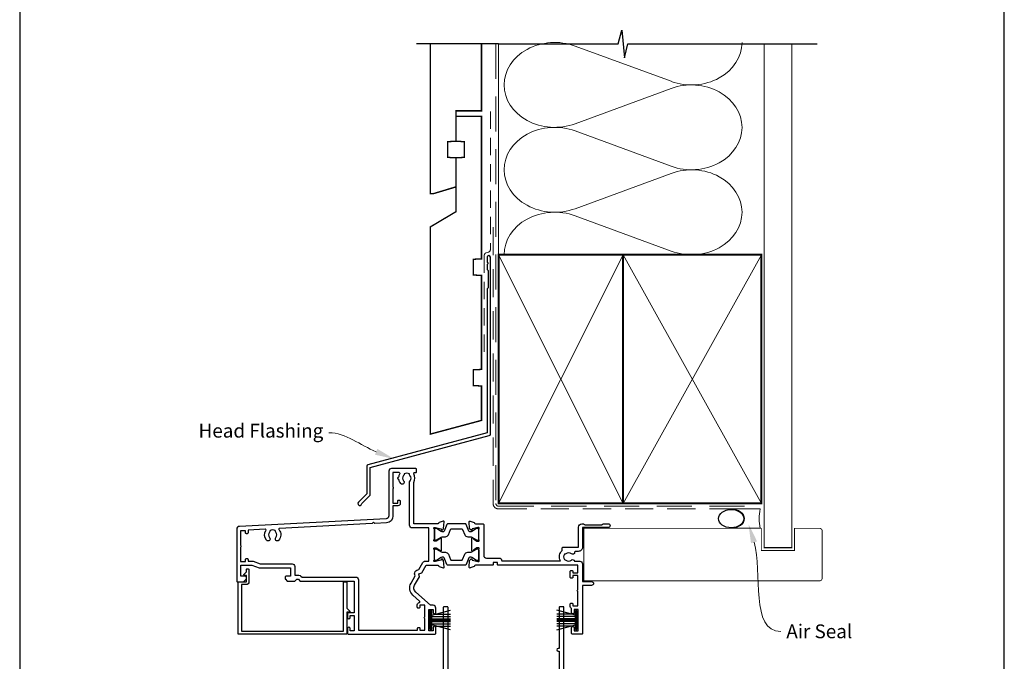
# Model space of a CAD drawing. Units: millimetres. Extents: x 23 to 1863, y -511 to 568.
# Drawn here: x 1136 to 1492, y 195 to 427 of the extents above; entities that cross this region are included whole.
import ezdxf
from ezdxf import colors
from ezdxf.entities.mleader import LeaderData, LeaderLine
from ezdxf.math import Vec2, Vec3

# ---------------------------------------------------------------- set-up
doc = ezdxf.new("R2010")
doc.units = ezdxf.units.MM
doc.header["$MEASUREMENT"] = 0
doc.linetypes.add('DASHED', pattern=[19.05, 12.7, -6.35])
doc.layers.get('Defpoints').update_dxf_attribs({"color": 1})
doc.layers.add('APL Joinery', color=2, linetype='Continuous')
doc.styles.add('General notes', font='arial.ttf', dxfattribs={"height": 3.5})

# ---------------------------------------------------------------- blocks, each defined once
blk = doc.blocks.new('*U32')
at = {"layer": 'APL Joinery', "color": 7, "linetype": 'DASHED', "lineweight": 13, "ltscale": 0.5}
blk.add_lwpolyline([(-3, -24.43), (-3, -74.43, -0.339454), (-3.74, -75.39), (-4.46, -75.59, 0.339454), (-5.2, -76.55), (-5.2, -111.62)], format="xyb", dxfattribs=at)
at = {"layer": 'APL Joinery', "color": 2, "lineweight": 25}
blk.add_lwpolyline([(-3, -141.24), (-3, -77.22, 1), (-4.2, -77.22), (-4.2, -79.02), (-3.8, -79.42), (-4.2, -79.82), (-4.2, -81.62), (-3.8, -82.02), (-3.8, -88.22), (-4.2, -88.62), (-4.2, -140.7), (-47.3, -152.25, 0.339454), (-47.67, -152.73), (-47.67, -162.77), (-50.71, -165.81, 1.488372), (-49.51, -166.31), (-46.61, -163.41, 0.198912), (-46.47, -163.06), (-46.47, -153.27), (-3.37, -141.72, 0.339454)], format="xyb", close=True, dxfattribs=at)
blk = doc.blocks.new('22735')
at = {"layer": 'APL Joinery', "ltscale": 0.2}
blk.add_lwpolyline([(3.8, -4.7), (4.1, -4.7, 0.414214), (4.4, -4.4), (4.4, 0, 0.414214), (3.4, 1), (1.7, 1), (1.7, 17.8), (38.6, 17.8), (38.6, 0.3, 0.414214), (38.9, 0), (39.5, 0, 0.414214), (39.8, 0.3), (39.8, 9.48), (40.81, 10.49, 0.668179), (40.6, 11), (39.8, 11), (39.8, 18.8, 0.414214), (39.6, 19), (0.7, 19, 0.414214), (0.5, 18.8), (0.5, 0.2, 0.414214), (0.7, 0), (3.5, 0), (3.5, -2.3), (2.9, -2.3, 0.668179), (2.69, -2.81), (3.5, -3.62), (3.5, -4.4, 0.414214)], format="xyb", close=True, dxfattribs=at)
blk = doc.blocks.new('9010334')
at = {"layer": 'APL Joinery', "color": 252}
for p, q in [((-7.75, 3.56), (-1, 1.75)), ((-2.46, 2.14), (-7.75, 2.14)), ((-1, 1.3), (-7.75, 1.3)), ((-1, 0.46), (-7.75, 0.46)), ((-1, 3.45), (-1, -3.45)), ((-1, 3.45), (-0.5, 3.45)), ((-0.75, 3.45), (-0.75, -3.45)), ((-0.5, 3.45), (-0.5, -3.45)), ((-1, -0.46), (-7.75, -0.46)), ((-1, -1.3), (-7.75, -1.3)), ((-1, -1.75), (-7.75, -3.56)), ((-2.46, -2.14), (-7.75, -2.14)), ((-0.5, -3.45), (-1, -3.45))]:
    blk.add_line(p, q, dxfattribs=at)
at = {"layer": 'APL Joinery', "color": 7}
blk.add_line((-1, 0), (-7.75, 0), dxfattribs=at)
blk = doc.blocks.new('19432')
at = {"layer": 'APL Joinery'}
for points in [[(25.6, -27.95, -0.213422), (25.5, -28.18, 0.6885), (25.7, -28.7), (25.86, -28.7, 0.065543), (25.94, -28.69), (27.85, -28.18, 0.267949), (28.03, -28), (28.06, -27.89, -0.57735), (28.48, -27.78), (28.8, -28.1, -0.176327), (28.89, -28.29), (29.1, -30.67, -0.548619), (28.7, -30.98), (27.3, -30.47, -0.265514), (27.11, -30.25, 0.361398), (26.81, -30), (24.3, -30), (23.8, -29.5), (23.3, -30), (1.7, -30), (1.7, -80.7, -0.414214), (1.4, -81), (0.3, -81, -0.414214), (0, -80.7), (0, -0.3, -0.414214), (0.3, 0), (2.18, 0, -0.198912), (2.39, -0.09), (3.21, -0.91, -0.198912), (3.3, -1.12), (3.3, -1.7, -0.414214), (3, -2), (1.5, -2), (1.5, -6), (14.8, -6), (14.8, -5.3, -0.414214), (15.1, -5), (18.5, -5, -0.414214), (18.8, -5.3), (18.8, -6), (22.8, -6), (22.8, -2), (17.6, -2, -0.414214), (17.3, -1.7), (17.3, -1.12, -0.198912), (17.39, -0.91), (18.01, -0.29, -0.198912), (18.22, -0.2), (26.01, -0.2, 0.361398), (26.31, 0.05, -0.265514), (26.5, 0.27), (27.9, 0.78, -0.548619), (28.3, 0.47), (28.09, -1.91, -0.176327), (28, -2.1), (27.68, -2.42, -0.57735), (27.26, -2.31), (27.23, -2.2, 0.267949), (27.05, -2.02), (25.14, -1.51, 0.065543), (25.06, -1.5), (24.9, -1.5, 0.6885), (24.7, -2.02, -0.213422), (24.8, -2.25), (24.8, -5.46, -0.063254), (24.79, -5.54), (24.61, -6.25, 0.490314), (24.8, -6.5), (25.32, -6.5, 0.137872), (25.47, -6.46), (26.73, -5.69, -0.361115), (26.83, -5.39), (26.92, -5.33, -0.585524), (27.3, -5.55), (27.3, -21.72, -0.356394), (28.1, -22.7), (28.1, -24.65, -0.585524), (27.72, -24.87), (27.63, -24.81, -0.361115), (27.53, -24.51), (26.27, -23.74, 0.137872), (26.12, -23.7), (25.6, -23.7, 0.490314), (25.41, -23.95), (25.59, -24.66, -0.063254), (25.6, -24.74)], [(25.8, -8.5), (24, -8.5, -0.414214), (23, -7.5), (22.02, -7.5, 0.602882), (21.77, -7.97, -0.359443), (21.36, -12.53, -1), (20.29, -11.48, 0.408935), (20.3, -8.54, -0.114784), (20.09, -8.19, 0.20211), (19.84, -7.89, 0.233326), (17.76, -7.89, 0.20211), (17.51, -8.19, -0.114784), (17.29, -8.54, 0.408905), (17.31, -11.48, -1), (16.24, -12.53, -0.359443), (15.83, -7.97, 0.602882), (15.58, -7.5), (1.5, -7.5), (1.5, -28.5), (15.58, -28.5, 0.602882), (15.83, -28.03, -0.359443), (16.24, -23.47, -1), (17.31, -24.52, 0.408905), (17.29, -27.46, -0.114784), (17.51, -27.81, 0.20211), (17.76, -28.11, 0.233326), (19.84, -28.11, 0.20211), (20.09, -27.81, -0.114784), (20.3, -27.46, 0.408935), (20.29, -24.52, -1), (21.36, -23.47, -0.197745), (22.4, -26), (22.4, -26.3, 1), (23.8, -26.3), (23.8, -22.7, -0.414214), (24.8, -21.7), (25.8, -21.7)]]:
    blk.add_lwpolyline(points, format="xyb", close=True, dxfattribs=at)
blk = doc.blocks.new('19433')
at = {"layer": 'APL Joinery', "ltscale": 0.2}
blk.add_lwpolyline([(42.1, 4.8), (42.1, 11.2), (40.6, 11.2, -0.414214), (39.8, 12), (39.8, 12.95, -1), (40.8, 12.95), (40.8, 12.2), (42.3, 12.2), (42.3, 17.7), (40.8, 17.7), (40.8, 16.95, -1), (39.8, 16.95), (39.8, 18.5, -0.414214), (40.3, 19), (43.3, 19, -0.414214), (43.6, 18.7), (43.6, -80.7, -0.414214), (43.3, -81), (42.2, -81, -0.414214), (41.9, -80.7), (41.9, -65.9), (41.5, -65.9, -1), (41.5, -64.9), (41.9, -64.9), (41.9, -30), (40.39, -30, 0.361398), (40.09, -30.25, -0.265514), (39.9, -30.47), (38.5, -30.98, -0.548619), (38.1, -30.67), (38.31, -28.29, -0.176327), (38.4, -28.1), (38.72, -27.78, -0.57735), (39.14, -27.89), (39.17, -28, 0.267949), (39.35, -28.18), (41.26, -28.69, 0.065543), (41.34, -28.7), (41.5, -28.7, 0.6885), (41.7, -28.18, -0.213422), (41.6, -27.95), (41.6, -24.74, -0.063254), (41.61, -24.66), (41.79, -23.95, 0.490314), (41.6, -23.7), (41.08, -23.7, 0.137872), (40.93, -23.74), (39.67, -24.51, -0.361115), (39.57, -24.81), (39.48, -24.87, -0.585524), (39.1, -24.65), (39.1, -23.08, -0.261413), (39.58, -22.22), (41.62, -20.98, 0.261413), (42.1, -20.12), (42.1, -10.56, 0.261413), (41.62, -9.71), (38.78, -7.98, -0.261413), (38.3, -7.12), (38.3, -5.55, -0.585524), (38.68, -5.33), (38.77, -5.39, -0.361115), (38.87, -5.69), (40.13, -6.46, 0.137872), (40.28, -6.5), (40.8, -6.5, 0.490314), (40.99, -6.25), (40.81, -5.54, -0.063254), (40.8, -5.46), (40.8, -2.25, -0.213422), (40.9, -2.02, 0.6885), (40.7, -1.5), (40.54, -1.5, 0.065543), (40.46, -1.51), (38.55, -2.02, 0.267949), (38.37, -2.2), (38.34, -2.31, -0.57735), (37.92, -2.42), (37.6, -2.1, -0.176327), (37.51, -1.91), (37.3, 0.47, -0.548619), (37.7, 0.78), (39.1, 0.27, -0.265514), (39.29, 0.05, 0.361398), (39.59, -0.2), (41.33, -0.2, 0.385314), (41.63, 0.07)], format="xyb", close=True, dxfattribs=at)
blk = doc.blocks.new('9100370')
at = {"layer": 'APL Joinery', "color": 8}
blk.add_lwpolyline([(3.06, 0.9, -0.131652), (2.46, 1.06), (0.75, 2.05, 0.131652), (0.55, 2.1), (0.4, 2.1, 0.414214), (0, 1.7), (0, -1.7, 0.414214), (0.4, -2.1), (0.55, -2.1, 0.131652), (0.75, -2.05), (2.46, -1.06, -0.131652), (3.06, -0.9), (3.93, -0.9, 0.305731), (5.05, -0.15), (5.81, 1.75, -0.305731), (6.18, 2), (9.82, 2, -0.305731), (10.19, 1.75), (10.95, -0.15, 0.305731), (12.07, -0.9), (12.94, -0.9, -0.131652), (13.54, -1.06), (15.25, -2.05, 0.131652), (15.45, -2.1), (15.6, -2.1, 0.414214), (16, -1.7), (16, 1.7, 0.414214), (15.6, 2.1), (15.45, 2.1, 0.131652), (15.25, 2.05), (13.54, 1.06, -0.131652), (12.94, 0.9), (12.76, 0.9, -0.305731), (12.48, 1.09), (11.49, 3.55, 0.305731), (11.12, 3.8), (4.88, 3.8, 0.305731), (4.51, 3.55), (3.52, 1.09, -0.305731), (3.24, 0.9)], format="xyb", close=True, dxfattribs=at)
blk.add_lwpolyline([(10.19, 1.75), (10.19, 1.75)], dxfattribs=at)
blk = doc.blocks.new('22330')
at = {"layer": 'APL Joinery'}
for name, p in [('19433', (0, 0)), ('19432', (0, 0)), ('9100370', (24.8, -4))]:
    blk.add_blockref(name, p, dxfattribs=at)
at = {"layer": 'APL Joinery', "xscale": -1, "rotation": 180}
blk.add_blockref('9100370', (25.6, -26.2), dxfattribs=at)
blk = doc.blocks.new('sealant')
at = {"layer": 'APL Joinery', "color": 9, "lineweight": 20}
blk.add_lwpolyline([(-10.46, -7), (0, -7, -0.106806), (0, 0), (-10.46, 0)], format="xyb", dxfattribs=at)
at = {"layer": 'APL Joinery', "color": 9, "lineweight": 20, "extrusion": (0, 0, -1)}
blk.add_ellipse((-10.46, -3.5), major_axis=(4.77, 0), ratio=0.733157, start_param=-1.570796, end_param=1.570796, dxfattribs=at)
at = {"layer": 'APL Joinery', "color": 7, "lineweight": 25}
blk.add_ellipse((-10.46, -3.5), major_axis=(-4.56, 0), ratio=0.728665, dxfattribs=at)
blk = doc.blocks.new('19406')
at = {"layer": 'APL Joinery', "ltscale": 0.2}
blk.add_lwpolyline([(13.54, 1.54), (13.57, 1.65, -0.267949), (13.75, 1.83), (15.66, 2.34, -0.065543), (15.74, 2.35), (15.9, 2.35, -0.6885), (16.1, 1.83, 0.213422), (16, 1.61), (16, -1.61, 0.063254), (16.01, -1.68), (16.19, -2.4, -0.490314), (16, -2.65), (15.48, -2.65, -0.137872), (15.33, -2.6), (14.07, -1.83, 0.361115), (13.97, -1.53), (13.88, -1.48, 0.585524), (13.5, -1.69), (13.5, -6, 0.585524), (13.88, -6.21), (13.97, -6.16, 0.361115), (14.07, -5.86), (15.33, -5.09, -0.137872), (15.48, -5.05), (16, -5.05, -0.490314), (16.19, -5.3), (16.01, -6.01, 0.063254), (16, -6.08), (16, -9.3, 0.213422), (16.1, -9.52, -0.6885), (15.9, -10.05), (15.74, -10.05, -0.065543), (15.66, -10.04), (13.75, -9.52, -0.267949), (13.57, -9.35), (13.54, -9.23, 0.57735), (13.12, -9.12), (12.8, -9.45, 0.176327), (12.71, -9.63), (12.5, -12.02, 0.548619), (12.9, -12.33), (14.3, -11.82, 0.265514), (14.49, -11.59, -0.361398), (14.79, -11.35), (17.5, -11.35, 0.414214), (17.8, -11.05), (17.8, 0.05, -0.414214), (18.8, 1.05), (23.35, 1.05, 0.414214), (24.35, 2.05), (45.51, 2.05, 0.31971), (46.2, -1.71), (46.2, -2.55, 0.414214), (46.5, -2.85), (52.1, -2.85), (52.1, -10.15, 0.414214), (53.3, -11.35), (53.78, -11.35, 0.198912), (53.99, -11.26), (54.21, -11.03, -0.198912), (54.42, -10.95), (60.48, -10.95, -0.198912), (60.69, -11.03), (60.91, -11.26, 0.198912), (61.12, -11.35), (62.8, -11.35, 1), (62.8, -9.95), (53.5, -9.95), (53.5, -2.85, 0.414214), (52, -1.35), (50.98, -1.35, -0.425323), (50.68, -1.03, 0.660805), (49.51, -0.48, -0.380493), (47.49, -0.48, 0.19915), (46.98, -0.31, -0.290157), (46.98, 1.62, 0.19915), (47.49, 1.79, -0.380493), (49.51, 1.79, 0.573784), (50.66, 2.17), (52.5, 2.17, 0.414214), (53.5, 3.17), (53.5, 9.55), (56.8, 9.55, 1), (56.8, 10.95), (53.5, 10.95), (53.5, 28.35, 0.414214), (53.2, 28.65), (50, 28.65, 0.414214), (49.5, 28.15), (49.5, 26.25, 1), (50.5, 26.25), (50.5, 27.35), (52, 27.35), (52, 19.65), (50.5, 19.65), (50.5, 20.75, 1), (49.5, 20.75), (49.5, 19.25, 0.267949), (49.1, 18.55), (49.1, 17.65, 0.414214), (49.4, 17.35), (49.7, 17.35, 0.414214), (50, 17.65), (50, 18.35), (51.8, 18.35), (51.8, 13.2, 0.57735), (51.8, 12.51), (51.8, 7.35), (50, 7.35), (50, 8.05, 0.414214), (49.7, 8.35), (49.4, 8.35, 0.414214), (49.1, 8.05), (49.1, 5.85, 0.414214), (49.4, 5.55), (49.7, 5.55, 0.414214), (50, 5.85), (50, 6.35), (51.8, 6.35), (51.8, 3.65), (23.05, 3.65, 0.414601), (22.75, 3.35), (22.75, 2.65), (21.25, 2.65), (21.25, 3.35, 0.414601), (20.95, 3.65), (14.79, 3.65, -0.361398), (14.49, 3.9, 0.265514), (14.3, 4.13), (12.9, 4.64, 0.548619), (12.5, 4.33), (12.71, 1.94, 0.176327), (12.8, 1.76), (13.12, 1.43, 0.57735)], format="xyb", close=True, dxfattribs=at)
blk = doc.blocks.new('19405')
at = {"layer": 'APL Joinery', "color": 2}
for points in [[(-64.79, 9.16, -0.198912), (-64.09, 9.45), (-45, 9.45), (-45, 20.85), (-47, 20.85, -0.414214), (-47.5, 21.35), (-47.5, 22.6, -1), (-46.5, 22.6), (-46.5, 21.85), (-45, 21.85), (-45, 27.35), (-46.5, 27.35), (-46.5, 26.6, -1), (-47.5, 26.6), (-47.5, 28.15, -0.414214), (-47, 28.65), (-16, 28.65, -0.414214), (-15.5, 28.15), (-15.5, 26.25, -1), (-16.5, 26.25), (-16.5, 27.35), (-18, 27.35), (-18, 19.65), (-16.5, 19.65), (-16.5, 20.75, -1), (-15.5, 20.75), (-15.5, 19.15, -0.414214), (-16.5, 18.15), (-17.49, 18.15), (-22.79, 13.39, 0.354119), (-23.18, 10.9), (-21.4, 7.81), (-21.69, 6.72), (-20.6, 6.43), (-19, 3.65), (-14.79, 3.65, 0.361397), (-14.49, 3.9, -0.265514), (-14.3, 4.13), (-12.9, 4.64, -0.548619), (-12.5, 4.33), (-12.71, 1.94, -0.176327), (-12.8, 1.76), (-13.12, 1.43, -0.57735), (-13.54, 1.54), (-13.57, 1.65, 0.267949), (-13.75, 1.83), (-15.66, 2.34, 0.065543), (-15.74, 2.35), (-15.9, 2.35, 0.6885), (-16.1, 1.83, -0.213422), (-16, 1.61), (-16, -1.61, -0.063254), (-16.01, -1.68), (-16.19, -2.4, 0.490314), (-16, -2.65), (-15.48, -2.65, 0.137872), (-15.33, -2.6), (-14.07, -1.83, -0.361115), (-13.97, -1.53), (-13.88, -1.48, -0.585524), (-13.5, -1.69), (-13.5, -6, -0.585524), (-13.88, -6.21), (-13.97, -6.16, -0.361115), (-14.07, -5.86), (-15.33, -5.09, 0.137872), (-15.48, -5.05), (-16, -5.05, 0.490314), (-16.19, -5.3), (-16.01, -6.01, -0.063254), (-16, -6.08), (-16, -9.3, -0.213422), (-16.1, -9.52, 0.6885), (-15.9, -10.05), (-15.74, -10.05, 0.065543), (-15.66, -10.04), (-13.75, -9.52, 0.267949), (-13.57, -9.35), (-13.54, -9.23, -0.57735), (-13.12, -9.12), (-12.8, -9.45, -0.176327), (-12.71, -9.63), (-12.5, -12.02, -0.548619), (-12.9, -12.33), (-14.3, -11.82, -0.265514), (-14.49, -11.59, 0.361398), (-14.79, -11.35), (-23.5, -11.35), (-23.5, -26.33, -0.28243), (-23.51, -29.39, 0.58794), (-23.26, -29.85), (-22.8, -29.85, -0.414214), (-22.5, -30.15), (-22.5, -31.05, -0.414214), (-22.8, -31.35), (-31.5, -31.35, -0.414214), (-32.5, -30.35), (-32.5, -14.18, 0.39896), (-33.45, -13.18), (-86.55, -10.4, -0.39896), (-87.5, -9.4), (-87.5, 9.35, -0.414214), (-87.2, 9.65), (-85.12, 9.65, -0.198912), (-84.91, 9.57), (-84.09, 8.74, -0.198912), (-84, 8.53), (-84, 7.95, -0.414214), (-84.3, 7.65), (-86, 7.65), (-86, 3.65), (-82, 3.65), (-79.42, 4.59, -0.087489), (-79.08, 4.65), (-68, 4.65), (-68, 7.65), (-69.7, 7.65, -0.414214), (-70, 7.95), (-70, 8.53, -0.198912), (-69.91, 8.74), (-69.29, 9.37, -0.198912), (-69.08, 9.45), (-66.91, 9.45, -0.198912), (-66.21, 9.16), (-65.8, 8.75), (-65.2, 8.75)], [(-64.99, 7.25, 0.198912), (-64.29, 7.55), (-63.88, 7.95), (-44.5, 7.95, 0.414214), (-43.5, 8.95), (-43.5, 27.15), (-22.1, 27.15), (-22.1, 26.45, 0.414214), (-21.8, 26.15), (-21.6, 26.15, 0.414214), (-21.3, 26.45), (-21.3, 27.15), (-19.5, 27.15), (-19.5, 23, 0.57735), (-19.5, 22.31), (-19.5, 18.15), (-21.3, 18.15), (-21.3, 18.85, 0.414214), (-21.6, 19.15), (-21.9, 19.15, 0.414214), (-22.2, 18.85), (-22.2, 17.95, 0.360363), (-21.55, 17.17, -0.620444), (-21.4, 16.65), (-23.79, 14.5, 0.354119), (-24.48, 10.15), (-22.96, 7.52, 0.603023), (-21.64, 5.22), (-20.15, 2.65, 0.267949), (-19.29, 2.15), (-18, 2.15), (-18, -9.85), (-24, -9.85, 0.414214), (-25, -10.85), (-25, -26.16, 0.249552), (-24.84, -26.85, -0.375946), (-24.86, -28.86, 0.19915), (-25.04, -29.37, -0.290157), (-26.96, -29.37, 0.19915), (-27.14, -28.86, -0.380493), (-27.14, -26.83, 1), (-28.19, -25.9, 0.140358), (-28.88, -27.35, 0.845478), (-28.88, -28.34, 0.096764), (-28.49, -29.39, -0.58794), (-28.74, -29.85), (-31.1, -29.85), (-31.1, -24.69, 0.57735), (-31.1, -24), (-31.1, -18.85), (-29.3, -18.85), (-29.3, -19.55, 0.414214), (-29, -19.85), (-28.7, -19.85, 0.414214), (-28.4, -19.55), (-28.4, -18.65, 0.414214), (-29.2, -17.85), (-31, -17.85), (-31, -14.18, 0.39896), (-33.37, -11.68), (-37.52, -11.46), (-38, -11.94), (-38.53, -11.41), (-71.99, -9.66, -0.61026), (-72.21, -9.17, 0.365152), (-72.31, -5.4, 1), (-73.36, -6.33, -0.380493), (-73.36, -8.36, 0.19915), (-73.54, -8.87, -0.290157), (-75.46, -8.87, 0.19915), (-75.64, -8.36, -0.380493), (-75.64, -6.33, 1), (-76.69, -5.4, 0.335756), (-76.96, -8.92, -0.61026), (-77.23, -9.38), (-83.4, -9.06), (-83.4, -8.05, 0.414214), (-83.7, -7.75), (-84, -7.75, 0.414214), (-84.3, -8.05), (-84.3, -8.75), (-86.1, -8.75), (-86.1, -3.59, 0.57735), (-86.1, -2.9), (-86.1, 2.25), (-84.3, 2.25), (-84.3, 1.55, 0.414214), (-84, 1.25), (-83.7, 1.25, 0.414214), (-83.4, 1.55), (-83.4, 2.15), (-81.91, 2.15, 0.087489), (-81.57, 2.21), (-78.99, 3.15), (-67.5, 3.15, 0.414214), (-66.5, 4.15), (-66.5, 7.25)]]:
    blk.add_lwpolyline(points, format="xyb", close=True, dxfattribs=at)
blk = doc.blocks.new('22050')
at = {"layer": 'APL Joinery'}
for name, p in [('19405', (87.5, -9.65)), ('19406', (71.5, -9.65)), ('9100370', (71.5, -9.8))]:
    blk.add_blockref(name, p, dxfattribs=at)
at = {"layer": 'APL Joinery', "xscale": -1, "rotation": 180}
blk.add_blockref('9100370', (71.5, -17.2), dxfattribs=at)

msp = doc.modelspace()

# ---------------------------------------------------------------- linework, layer by layer
at = {"layer": 'APL Joinery', "color": 250, "lineweight": 5}
for p, q in [((1336.99, 417.15), (1371.73, 404.38)), ((1371.73, 401.8), (1336.99, 389.02)), ((1336.99, 386.44), (1371.73, 373.67)), ((1371.73, 371.09), (1336.99, 358.31)), ((1336.99, 355.73), (1371.73, 342.96))]:
    msp.add_line(p, q, dxfattribs=at)
at = {"layer": 'APL Joinery', "color": 9, "ltscale": 0.7}
msp.add_lwpolyline([(1309.36, 417.94), (1352.61, 417.94), (1353.86, 422.94), (1354.86, 412.94), (1356.11, 417.94), (1424.52, 417.94)], dxfattribs=at)
at = {"layer": 'APL Joinery', "color": 9}
msp.add_lwpolyline([(1309.36, 417.94), (1279.66, 417.94)], dxfattribs=at)
at = {"layer": 'APL Joinery', "color": 7, "lineweight": 30, "const_width": 0.5}
msp.add_lwpolyline([(1284.66, 417.94), (1284.66, 363.71), (1285.66, 363.71), (1293.91, 366.19), (1293.91, 376.71), (1290.91, 376.87), (1290.91, 382.55), (1293.91, 382.71), (1293.91, 393.71), (1303.16, 393.71), (1303.16, 417.94)], dxfattribs=at)
at = {"layer": 'APL Joinery', "color": 8, "linetype": 'DASHED', "lineweight": 5}
msp.add_lwpolyline([(1308.36, 417.94), (1308.36, 251.67, 0.414214), (1309.36, 250.67), (1404.36, 250.67)], format="xyb", dxfattribs=at)
at = {"layer": 'APL Joinery', "color": 250, "lineweight": 13}
msp.add_lwpolyline([(1309.36, 341.67), (1309.36, 417.94)], dxfattribs=at)
at = {"layer": 'APL Joinery', "color": 7, "lineweight": 25, "const_width": 0.4}
msp.add_lwpolyline([(1415.36, 417.94), (1415.36, 235.67), (1405.36, 235.67), (1405.36, 417.94)], dxfattribs=at)
at = {"layer": 'APL Joinery', "color": 7, "lineweight": 30, "const_width": 0.5}
msp.add_lwpolyline([(1284.66, 276.75), (1303.16, 281.71), (1303.16, 294.16), (1300.16, 294.32), (1300.16, 300), (1303.16, 300.16), (1303.16, 334.16), (1300.16, 334.32), (1300.16, 340), (1303.16, 340.16), (1303.16, 391.71), (1293.91, 391.71), (1293.91, 382.71), (1296.91, 382.55), (1296.91, 376.87), (1293.91, 376.71), (1293.91, 357.21), (1284.66, 351.71)], close=True, dxfattribs=at)
at = {"layer": 'APL Joinery', "color": 7, "linetype": 'DASHED', "lineweight": 13, "ltscale": 0.8}
msp.add_lwpolyline([(1307.36, 351.67), (1307.36, 251.67, 0.414214), (1309.36, 249.67), (1403.91, 249.67)], format="xyb", dxfattribs=at)
at = {"layer": 'APL Joinery', "color": 7, "lineweight": 35, "const_width": 0.7}
for points in [[(1309.36, 251.67), (1309.36, 341.67), (1354.36, 341.67), (1354.36, 251.67)], [(1354.36, 251.67), (1354.36, 341.67), (1404.36, 341.67), (1404.36, 251.67)]]:
    msp.add_lwpolyline(points, close=True, dxfattribs=at)
at = {"layer": 'APL Joinery', "color": 250, "lineweight": 5}
for points in [[(1309.36, 251.67), (1354.36, 341.67)], [(1309.36, 341.67), (1354.36, 251.67)], [(1354.36, 251.67), (1404.36, 341.67)], [(1354.36, 341.67), (1404.36, 251.67)]]:
    msp.add_lwpolyline(points, dxfattribs=at)
at = {"layer": 'APL Joinery', "color": 7, "lineweight": 25, "const_width": 0.3}
msp.add_lwpolyline([(1340.14, 242.67), (1404.36, 242.67), (1404.36, 234.67), (1416.36, 234.67), (1416.36, 242.67), (1425.36, 242.67, -0.414214), (1426.36, 241.67), (1426.36, 224.67, -0.414214), (1425.36, 223.67), (1340.14, 223.67)], format="xyb", close=True, dxfattribs=at)
at = {"layer": 'APL Joinery', "color": 250, "lineweight": 5}
for centre, major_axis, start_param, end_param in [((1329.65, 403.09), (18.29, 0), 1.158003, 3.141592), ((1329.65, 372.38), (18.29, 0), 1.158003, 3.141592), ((1329.65, 341.67), (-18.29, 0), 4.299595, 6.283185)]:
    msp.add_ellipse(centre, major_axis=major_axis, ratio=0.839632, start_param=start_param, end_param=end_param, dxfattribs=at)
at = {"layer": 'APL Joinery', "color": 250, "lineweight": 5, "extrusion": (0, 0, -1)}
for centre, major_axis, start_param, end_param in [((1379.06, 418.44), (-18.29, 0), 3.141593, 5.125182), ((1329.65, 403.09), (-18.29, 0), 4.299595, 6.283185), ((1379.06, 387.73), (18.29, 0), 4.299596, 6.283185), ((1379.06, 387.73), (-18.29, 0), 3.141593, 5.125182), ((1329.65, 372.38), (-18.29, 0), 4.299595, 6.283185), ((1379.06, 357.02), (18.29, 0), 4.299596, 6.283185), ((1379.06, 357.02), (-18.29, 0), 3.141593, 5.125182)]:
    msp.add_ellipse(centre, major_axis=major_axis, ratio=0.839632, start_param=start_param, end_param=end_param, dxfattribs=at)
at = {"layer": 'Defpoints', "color": 8}
msp.add_lwpolyline([(1136.19, 19.3), (1492.19, 19.3), (1492.19, 499.58), (1136.19, 499.58)], close=True, dxfattribs=at)

# ---------------------------------------------------------------- block references
at = {"xscale": -1, "rotation": 180}
msp.add_blockref('22050', (1214.66, 223.32), dxfattribs=at)
at = {"layer": 'APL Joinery'}
msp.add_blockref('*U32', (1309.36, 417.94), dxfattribs=at)
at = {"layer": 'APL Joinery', "color": 8}
msp.add_blockref('sealant', (1403.91, 249.67), dxfattribs=at)
at = {"layer": 'APL Joinery', "xscale": -1, "rotation": 180}
for name, p in [('22735', (1214.66, 223.32)), ('22330', (1289.36, 133.32)), ('9010334', (1338.16, 209.47))]:
    msp.add_blockref(name, p, dxfattribs=at)
at = {"layer": 'APL Joinery', "rotation": 180}
msp.add_blockref('9010334', (1284.16, 209.47), dxfattribs=at)

# ---------------------------------------------------------------- leaders
at = {"layer": 'APL Joinery', "lineweight": 5}
ml = msp.add_multileader_mtext('Standard', dxfattribs=at)
ml.set_content('{\\C7;Head Flashing}', color=3, style='General notes')
ml.set_leader_properties(color=7, lineweight=13)
ml.build(insert=Vec2(0, 0))
ml.multileader.update_dxf_attribs({"leader_type": 2, "dogleg_length": 10, "arrow_head_size": 7})
ctx = ml.context
ctx.base_point, ctx.char_height, ctx.arrow_head_size, ctx.plane_origin = Vec3(1199.96, 277.26), 5, 7, Vec3(1432.07, 409.53)
ctx.text_align_type = 2
notes = []
notes.append((ctx, [(1, (1, 1, 0), (1257.97, 277.26), (-1, 0), 10, [(1, [(1271.56, 267.76)], 0, [])])]))
ctx.mtext.insert, ctx.mtext.width, ctx.mtext.defined_height, ctx.mtext.alignment, ctx.mtext.line_spacing_style, ctx.mtext.flow_direction = Vec3(1245.97, 280.49), 69.9676, 6.82, 3, 2, 5
at = {"layer": 'APL Joinery', "color": 0}
ml = msp.add_multileader_mtext('Standard', dxfattribs=at)
ml.set_content('{\\C0;Air Seal}', color=3, style='General notes')
ml.set_leader_properties(lineweight=13)
ml.build(insert=Vec2(0, 0))
ml.multileader.update_dxf_attribs({"leader_type": 2, "dogleg_length": 10, "arrow_head_size": 7})
ctx = ml.context
ctx.base_point, ctx.char_height, ctx.arrow_head_size, ctx.plane_origin = Vec3(1411.38, 205.36), 5, 7, Vec3(1685, 293.18)
notes.append((ctx, [(0, (1, 1, 0), (1401.38, 205.36), (1, 0), 10, [(1, [(1399.69, 244.31)], 0, [])])]))
ctx.mtext.insert, ctx.mtext.width, ctx.mtext.defined_height, ctx.mtext.line_spacing_style, ctx.mtext.flow_direction = Vec3(1413.38, 207.9), 38.3679, 6.82, 2, 5
for ctx, leaders in notes:
    for number, flags, end, landing, length, lines in leaders:
        leader = LeaderData()
        leader.index, (leader.has_last_leader_line, leader.has_dogleg_vector, leader.attachment_direction) = number, flags
        leader.last_leader_point, leader.dogleg_vector, leader.dogleg_length = Vec3(end), Vec3(landing), length
        for number, points, colour, breaks in lines:
            line = LeaderLine()
            line.index, line.vertices, line.color, line.breaks = number, Vec3.list(points), colors.encode_raw_color(colour), breaks
            leader.lines.append(line)
        ctx.leaders.append(leader)

doc.saveas('drawing.dxf')
